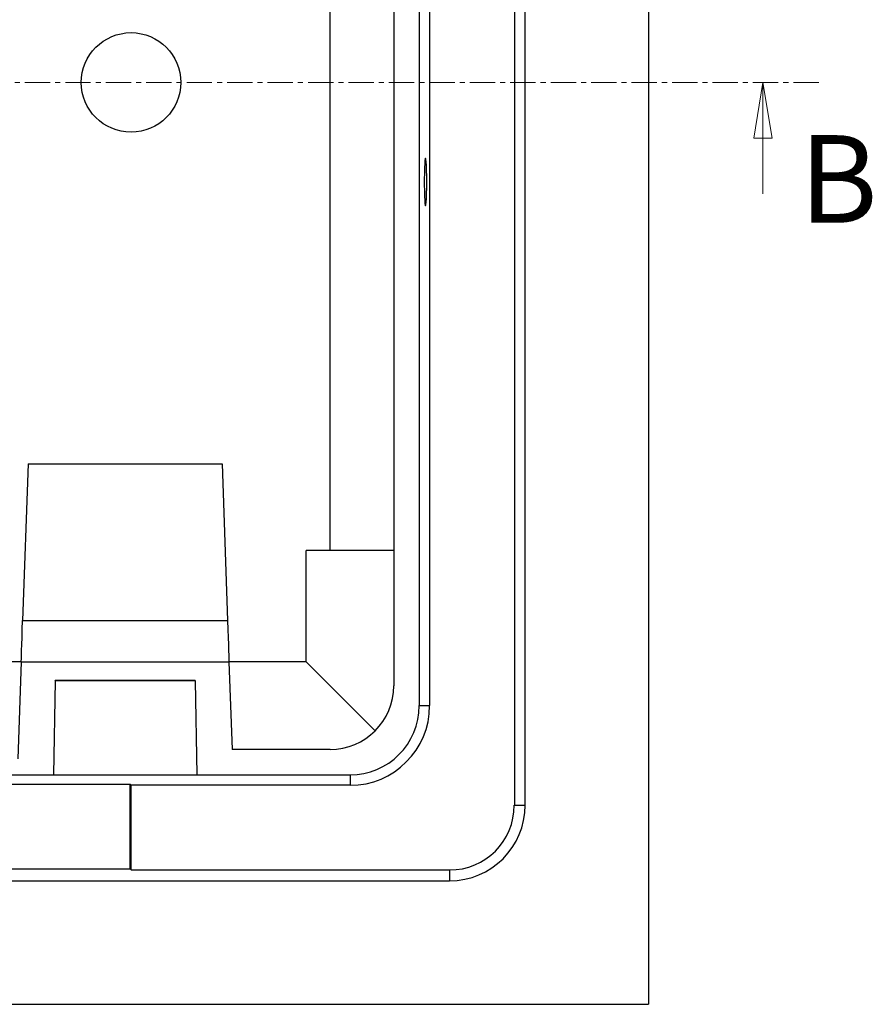
# Model space of a CAD drawing. Units: millimetres. Extents: x 7089 to 12339, y 943 to 4656.
# Drawn here: x 8227 to 8441, y 3528 to 3775 of the extents above; entities that cross this region are included whole.
import ezdxf

# ---------------------------------------------------------------- set-up
doc = ezdxf.new("R2010")
doc.units = ezdxf.units.MM
doc.linetypes.add('CENTER', pattern=[10.16, 6.35, -1.27, 1.27, -1.27])
doc.layers.add('ACO_DIM', color=1, linetype='Continuous')
doc.layers.add('ACONZ-Dim', color=1, linetype='Continuous')
doc.styles.add('SLDTEXTSTYLE0', font='arial.ttf')

# ---------------------------------------------------------------- blocks, each defined once
blk = doc.blocks.new('_Closed')
at = {"color": 0, "linetype": 'ByBlock', "lineweight": -2}
for p, q in [((-1, 0.166667), (0, 0)), ((-1, 0.166667), (-1, -0.166667)), ((0, 0), (-1, -0.166667)), ((0, 0), (-1, 0))]:
    blk.add_line(p, q, dxfattribs=at)

msp = doc.modelspace()

# ---------------------------------------------------------------- linework, layer by layer
at = {"color": 7, "linetype": 'Continuous', "lineweight": 25}
for p, q in [((8384.61, 3990.93), (8384.61, 3527.93)), ((8350.89, 3940.93), (8350.89, 3577.93)), ((8353.61, 3577.93), (8353.61, 3940.93)), ((8326.99, 3915.93), (8326.99, 3602.93)), ((8329.61, 3915.93), (8329.61, 3602.93)), ((8320.61, 3910.93), (8320.61, 3607.93)), ((8228.76, 3663.66), (8227.38, 3624.28)), ((8228.76, 3663.66), (8277.47, 3663.66)), ((8277.47, 3663.66), (8278.85, 3624.28)), ((8298.61, 3613.93), (8298.61, 3641.93)), ((8320.61, 3641.93), (8298.61, 3641.93)), ((8227.38, 3624.28), (8278.85, 3624.28)), ((8227.02, 3613.93), (8054.21, 3613.93)), ((8227.02, 3613.93), (8226.17, 3589.59)), ((8227.02, 3613.93), (8279.21, 3613.93)), ((8279.21, 3613.93), (8279.98, 3591.93)), ((8298.61, 3613.93), (8279.21, 3613.93)), ((8298.61, 3613.93), (8315.93, 3596.62)), ((8235.53, 3609.13), (8235.12, 3585.55)), ((8270.7, 3609.22), (8235.53, 3609.22)), ((8270.7, 3609.13), (8235.53, 3609.13)), ((8270.7, 3609.13), (8271.11, 3585.55)), ((8326.99, 3602.93), (8329.61, 3602.93)), ((8304.61, 3591.93), (8279.98, 3591.93)), ((7746.61, 3585.55), (8309.61, 3585.55)), ((8309.61, 3585.55), (8309.61, 3582.93)), ((8194.88, 3583.19), (8254.35, 3583.19)), ((8254.61, 3582.93), (8254.35, 3583.19)), ((8254.35, 3561.92), (8254.35, 3583.19)), ((8309.61, 3582.93), (8254.61, 3582.93)), ((8254.61, 3561.66), (8254.61, 3582.93)), ((8350.89, 3577.93), (8353.61, 3577.93)), ((8194.88, 3561.92), (8254.35, 3561.92)), ((8254.35, 3561.92), (8254.61, 3561.66)), ((8254.61, 3561.66), (8334.61, 3561.66)), ((8334.61, 3561.66), (8334.61, 3558.93)), ((7721.61, 3558.93), (8334.61, 3558.93)), ((7671.61, 3527.93), (8384.61, 3527.93))]:
    msp.add_line(p, q, dxfattribs=at)
at = {"color": 8, "linetype": 'Continuous', "lineweight": 25}
msp.add_line((8304.61, 3641.93), (8304.61, 3876.93), dxfattribs=at)
at = {"color": 7, "linetype": 'Continuous', "lineweight": 25, "flags": 128}
for points in [[(8328.88, 3734.43), (8328.87, 3735.92), (8328.84, 3737.32), (8328.8, 3738.54), (8328.74, 3739.5), (8328.66, 3740.14), (8328.59, 3740.42), (8328.51, 3740.33), (8328.43, 3739.86), (8328.37, 3739.05), (8328.31, 3737.96), (8328.28, 3736.64), (8328.26, 3735.18), (8328.26, 3733.68), (8328.28, 3732.22), (8328.31, 3730.9), (8328.37, 3729.81), (8328.43, 3729), (8328.51, 3728.54), (8328.59, 3728.44), (8328.66, 3728.73), (8328.74, 3729.37), (8328.8, 3730.32), (8328.84, 3731.54), (8328.87, 3732.94), (8328.88, 3734.43)], [(8227.02, 3613.93), (8227.03, 3614.11), (8227.05, 3614.66), (8227.08, 3615.55), (8227.12, 3616.77), (8227.17, 3618.29), (8227.23, 3620.08), (8227.3, 3622.09), (8227.38, 3624.28)], [(8278.85, 3624.28), (8278.92, 3622.09), (8278.99, 3620.08), (8279.06, 3618.29), (8279.11, 3616.77), (8279.15, 3615.55), (8279.18, 3614.66), (8279.2, 3614.11), (8279.21, 3613.93)], [(8235.53, 3609.13), (8235.53, 3609.22), (8235.53, 3609.22)], [(8270.7, 3609.22), (8270.7, 3609.22), (8270.7, 3609.13)]]:
    msp.add_lwpolyline(points, dxfattribs=at)
at = {"color": 7, "linetype": 'Continuous', "lineweight": 25}
msp.add_circle((8254.61, 3759.43), 12.5, dxfattribs=at)
for centre, radius in [((8304.61, 3607.93), 16), ((8309.61, 3602.93), 20), ((8309.61, 3602.93), 17.38), ((8334.61, 3577.93), 19), ((8334.61, 3577.93), 16.27)]:
    msp.add_arc(centre, radius, 270, 0, dxfattribs=at)
at = {"layer": 'ACO_DIM', "linetype": 'Continuous', "lineweight": 18}
msp.add_line((8413.34, 3731.43), (8413.34, 3759.43), dxfattribs=at)
at = {"layer": 'ACONZ-Dim', "linetype": 'CENTER', "lineweight": 18}
msp.add_line((8427.34, 3759.43), (7580.26, 3759.43), dxfattribs=at)

# ---------------------------------------------------------------- block references
at = {"layer": 'ACO_DIM', "linetype": 'Continuous', "lineweight": 18, "xscale": 14.00000000468126, "yscale": 14.00000000468126, "zscale": 7.000000002340628, "rotation": 90.0000000000004}
msp.add_blockref('_Closed', (8413.34, 3759.43), dxfattribs=at)

# ---------------------------------------------------------------- texts
at = {"layer": 'ACO_DIM', "linetype": 'Continuous', "lineweight": 18, "insert": (8422.44, 3746.19), "char_height": 22, "attachment_point": 1, "style": 'SLDTEXTSTYLE0'}
msp.add_mtext('B', dxfattribs=at)

doc.saveas('drawing.dxf')
